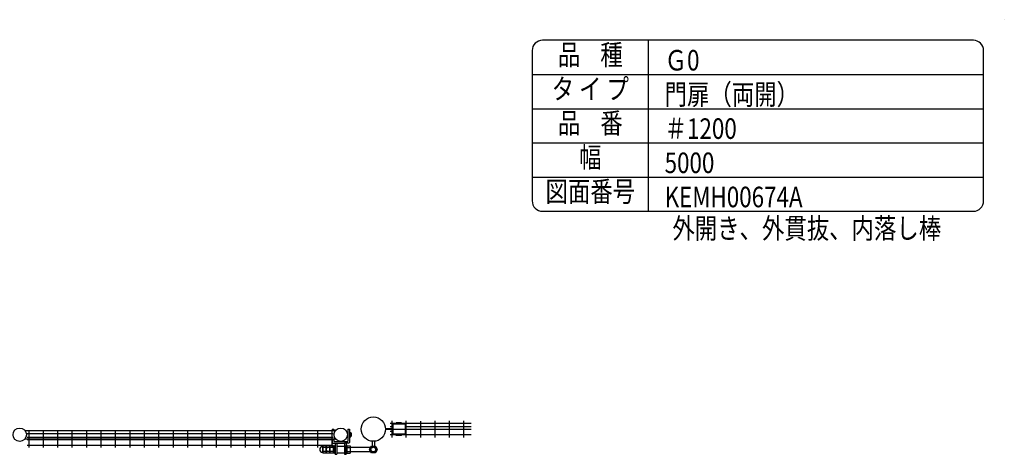
# Model space of a CAD drawing. Units: millimetres. Extents: x 905 to 9250, y 1013 to 6676.
# Drawn here: x 5652 to 9250, y 5086 to 6676 of the extents above; entities that cross this region are included whole.
import ezdxf
from ezdxf.enums import TextEntityAlignment as Align

# ---------------------------------------------------------------- set-up
doc = ezdxf.new("R2010")
doc.units = ezdxf.units.MM
doc.header["$LTSCALE"] = 250
doc.header["$PDMODE"] = 33
doc.header["$PDSIZE"] = 1
for name, color, linetype in [('MOJI', 6, 'Continuous'), ('SJC', 1, 'Continuous'), ('SJC2', 7, 'Continuous')]:
    doc.layers.add(name, color=color, linetype=linetype)
doc.layers.add('ZU', color=252, linetype='Continuous', lineweight=9, plot=False)
doc.styles.add('EXT08', font='ROMANS', dxfattribs={"width": 0.8, "bigfont": 'EXTFONT'})

msp = doc.modelspace()

# ---------------------------------------------------------------- linework, layer by layer
at = {"layer": 'MOJI'}
for p, q in [((7950, 5975), (7950, 6600)), ((7525, 6475), (9175, 6475)), ((7525, 6350), (9175, 6350)), ((7525, 6225), (9175, 6225)), ((7525, 6100), (9175, 6100)), ((7028.1055, 5199.13934), (7005.72912, 5199.13934)), ((7015.6055, 5186.63934), (7005.72912, 5186.63934)), ((7011.72912, 5208.13934), (7011.72912, 5148.13934)), ((7015.6055, 5195.88934), (7015.6055, 5160.38934)), ((7060.6055, 5195.88934), (7015.6055, 5195.88934)), ((7028.1055, 5195.88934), (7028.1055, 5200.88934)), ((7048.1055, 5200.88934), (7028.1055, 5200.88934)), ((7048.1055, 5195.88934), (7048.1055, 5200.88934)), ((7301.8555, 5199.13934), (7048.1055, 5199.13934)), ((7060.6055, 5195.88934), (7060.6055, 5160.38934)), ((7301.8555, 5186.63934), (7060.6055, 5186.63934)), ((7064.47912, 5148.13934), (7064.47912, 5208.13934)), ((7117.95211, 5147.11587), (7117.95211, 5207.11587)), ((7169.97912, 5148.13934), (7169.97912, 5208.13934)), ((7222.72912, 5148.13934), (7222.72912, 5208.13934)), ((7275.47912, 5148.13934), (7275.47912, 5208.13934)), ((5671.29829, 5172.86443), (6806.48771, 5172.86443)), ((5680.018, 5161.86443), (6797.768, 5161.86443)), ((5680.018, 5149.36443), (6797.768, 5149.36443)), ((5685.018, 5170.86443), (5685.018, 5110.86443)), ((5737.768, 5170.86443), (5737.768, 5110.86443)), ((5790.518, 5170.86443), (5790.518, 5110.86443)), ((5843.268, 5170.86443), (5843.268, 5110.86443)), ((5896.018, 5170.86443), (5896.018, 5110.86443)), ((5948.768, 5170.86443), (5948.768, 5110.86443)), ((6001.518, 5170.86443), (6001.518, 5110.86443)), ((6054.268, 5170.86443), (6054.268, 5110.86443)), ((6107.018, 5170.86443), (6107.018, 5110.86443)), ((6159.768, 5170.86443), (6159.768, 5110.86443)), ((6212.518, 5170.86443), (6212.518, 5110.86443)), ((6265.268, 5170.86443), (6265.268, 5110.86443)), ((6318.018, 5170.86443), (6318.018, 5110.86443)), ((6370.768, 5170.86443), (6370.768, 5110.86443)), ((6423.518, 5170.86443), (6423.518, 5110.86443)), ((6476.268, 5170.86443), (6476.268, 5110.86443)), ((6529.018, 5170.86443), (6529.018, 5110.86443)), ((6581.768, 5170.86443), (6581.768, 5110.86443)), ((6634.518, 5170.86443), (6634.518, 5110.86443)), ((6687.268, 5170.86443), (6687.268, 5110.86443)), ((6740.018, 5170.86443), (6740.018, 5110.86443)), ((6792.768, 5170.86443), (6792.768, 5110.86443)), ((7015.6055, 5179.73938), (6989.0055, 5179.73938)), ((6989.0055, 5178.13934), (7301.8555, 5178.13934)), ((7015.6055, 5176.53938), (6989.0055, 5176.53938)), ((7015.6055, 5169.63934), (7005.72912, 5169.63934)), ((7028.1055, 5157.13934), (7005.72912, 5157.13934)), ((7060.6055, 5160.38934), (7015.6055, 5160.38934)), ((7028.1055, 5155.38934), (7028.1055, 5160.38934)), ((7048.1055, 5155.38934), (7028.1055, 5155.38934)), ((7048.1055, 5155.38934), (7048.1055, 5160.38934)), ((7301.8555, 5157.13934), (7048.1055, 5157.13934)), ((7063.1055, 5179.73934), (7060.6055, 5179.73934)), ((7063.1055, 5176.53934), (7060.6055, 5176.53934)), ((7063.1055, 5176.53934), (7063.1055, 5179.73934)), ((5671.29829, 5142.86443), (6806.48771, 5142.86443)), ((5680.018, 5140.86443), (6797.768, 5140.86443)), ((5680.018, 5119.86443), (6797.768, 5119.86443))]:
    msp.add_line(p, q, dxfattribs=at)
msp.add_lwpolyline([(7562.5, 5975), (9137.5, 5975, 0.4142135624), (9175, 6012.5), (9175, 6562.5, 0.4142135624), (9137.5, 6600), (7562.5, 6600, 0.4142135624), (7525, 6562.5), (7525, 6012.5, 0.4142135624)], format="xyb", close=True, dxfattribs=at)
for centre, radius in [((6944.4555, 5178.13934), 44.55), ((5652.1805, 5157.86443), 24.3), ((6825.6055, 5157.86443), 24.3)]:
    msp.add_circle(centre, radius, dxfattribs=at)
at = {"layer": 'SJC'}
for p, q in [((6794.1055, 5177.88934), (6794.1055, 5172.86443)), ((6794.1055, 5177.88934), (6800.1055, 5177.88934)), ((6800.1055, 5177.88934), (6800.1055, 5172.86443)), ((6851.1055, 5177.88934), (6851.1055, 5133.88934)), ((6851.1055, 5177.88934), (6857.1055, 5177.88934)), ((6857.1055, 5177.88934), (6857.1055, 5129.88934)), ((6759.6055, 5093.19704), (6759.6055, 5113.98165)), ((6772.6055, 5117.44575), (6760.96597, 5117.44575)), ((6772.6055, 5110.51754), (6760.96597, 5110.51754)), ((6772.6055, 5089.73293), (6772.6055, 5117.44575)), ((6772.6055, 5093.19704), (6772.6055, 5113.98165)), ((6785.6055, 5117.44575), (6773.96597, 5117.44575)), ((6785.6055, 5110.51754), (6773.96597, 5110.51754)), ((6785.6055, 5089.73293), (6785.6055, 5117.44575)), ((6785.6055, 5093.19704), (6785.6055, 5113.98165)), ((6798.6055, 5117.44575), (6786.96597, 5117.44575)), ((6798.6055, 5110.51754), (6786.96597, 5110.51754)), ((6794.1055, 5142.86443), (6794.1055, 5129.88934)), ((6797.1055, 5126.88934), (6812.6055, 5126.88934)), ((6798.6055, 5089.73293), (6798.6055, 5117.44575)), ((6798.6055, 5115.58934), (6802.6055, 5115.58934)), ((6798.6055, 5115.58934), (6798.6055, 5091.58934)), ((6800.1055, 5142.86443), (6800.1055, 5133.88934)), ((6801.1055, 5132.88934), (6850.1055, 5132.88934)), ((6802.6055, 5118.58934), (6802.6055, 5088.58934)), ((6802.6055, 5088.58934), (6802.6055, 5118.58934)), ((6802.6055, 5118.58934), (6805.6055, 5118.58934)), ((6805.6055, 5126.88934), (6805.6055, 5086.08934)), ((6805.6055, 5088.58934), (6805.6055, 5118.58934)), ((6811.6055, 5125.88934), (6811.6055, 5086.08934)), ((6811.6055, 5116.08934), (6839.6055, 5116.08934)), ((6812.6055, 5126.88934), (6838.6055, 5126.88934)), ((6854.1055, 5126.88934), (6838.6055, 5126.88934)), ((6839.6055, 5125.88934), (6839.6055, 5086.08934)), ((6845.6055, 5126.88934), (6845.6055, 5086.08934)), ((6848.6055, 5118.58934), (6845.6055, 5118.58934)), ((6845.6055, 5088.58934), (6845.6055, 5118.58934)), ((6848.6055, 5088.58934), (6848.6055, 5118.58934)), ((6848.6055, 5117.44575), (6860.24503, 5117.44575)), ((6848.6055, 5089.73293), (6848.6055, 5117.44575)), ((6848.6055, 5110.51754), (6860.24503, 5110.51754)), ((6861.6055, 5093.19704), (6861.6055, 5113.98165)), ((6934.85081, 5111.58934), (6861.6055, 5111.58934)), ((6772.6055, 5096.66114), (6760.96597, 5096.66114)), ((6772.6055, 5089.73293), (6760.96597, 5089.73293)), ((6785.6055, 5096.66114), (6773.96597, 5096.66114)), ((6785.6055, 5089.73293), (6773.96597, 5089.73293)), ((6798.6055, 5096.66114), (6786.96597, 5096.66114)), ((6798.6055, 5089.73293), (6786.96597, 5089.73293)), ((6802.6055, 5105.89874), (6798.6055, 5103.58934)), ((6802.6055, 5103.58934), (6798.6055, 5101.27994)), ((6798.6055, 5091.58934), (6802.6055, 5091.58934)), ((6802.6055, 5088.58934), (6805.6055, 5088.58934)), ((6805.6055, 5086.08934), (6811.6055, 5086.08934)), ((6811.6055, 5091.08934), (6839.6055, 5091.08934)), ((6839.6055, 5086.08934), (6845.6055, 5086.08934)), ((6848.6055, 5088.58934), (6845.6055, 5088.58934)), ((6848.6055, 5096.66114), (6860.24503, 5096.66114)), ((6848.6055, 5089.73293), (6860.24503, 5089.73293)), ((6934.85081, 5095.58934), (6861.6055, 5095.58934))]:
    msp.add_line(p, q, dxfattribs=at)
for radius in [12.5, 8.5]:
    msp.add_circle((6944.4555, 5103.58934), radius, dxfattribs=at)
for centre, radius, start, end in [((6759.6055, 5103.58934), 11, 93.77977184, 266.22022816), ((6758.81444, 5115.56324), 1, 273.77977184, 344.9487351), ((6764.69597, 5113.98165), 5.09047, 137.11671159, 222.88328841), ((6777.92667, 5103.58934), 18.32117, 157.78068983, 202.21931017), ((6777.69597, 5113.98165), 5.09047, 137.11671159, 222.88328841), ((6790.92667, 5103.58934), 18.32117, 157.78068983, 202.21931017), ((6790.69597, 5113.98165), 5.09047, 137.11671159, 222.88328841), ((6803.92667, 5103.58934), 18.32117, 157.78068983, 202.21931017), ((6797.1055, 5129.88934), 3, 180, 270), ((6801.1055, 5133.88934), 1, 180, 270), ((6812.6055, 5125.88934), 1, 90, 180), ((6838.6055, 5125.88934), 1, 0, 90), ((6850.1055, 5133.88934), 1, 270, 0), ((6854.1055, 5129.88934), 3, 270, 0), ((6856.51503, 5113.98165), 5.09047, 317.11671159, 42.88328841), ((6843.28433, 5103.58934), 18.32117, 337.78068983, 22.21931017), ((6758.81444, 5091.61544), 1, 15.0512649, 86.22022816), ((6764.69597, 5093.19704), 5.09047, 137.11671159, 222.88328841), ((6777.69597, 5093.19704), 5.09047, 137.11671159, 222.88328841), ((6790.69597, 5093.19704), 5.09047, 137.11671159, 222.88328841), ((6856.51503, 5093.19704), 5.09047, 317.11671159, 42.88328841)]:
    msp.add_arc(centre, radius, start, end, dxfattribs=at)
at = {"layer": 'SJC2'}
for p, q in [((6857.1055, 5165.38934), (6862.6055, 5165.38934)), ((6857.1055, 5150.38934), (6862.6055, 5150.38934)), ((6858.6055, 5165.38934), (6858.6055, 5150.38934)), ((6858.6055, 5161.38934), (6864.1055, 5161.38934)), ((6858.6055, 5154.38934), (6864.1055, 5154.38934)), ((6864.1055, 5163.88934), (6862.6055, 5165.38934)), ((6864.1055, 5151.88934), (6862.6055, 5150.38934)), ((6864.1055, 5163.88934), (6864.1055, 5151.88934)), ((6939.9555, 5133.8172), (6939.9555, 5115.58934)), ((6948.9555, 5133.8172), (6948.9555, 5115.58934))]:
    msp.add_line(p, q, dxfattribs=at)
msp.add_lwpolyline([(6951.3837, 5115.58934), (6958.31191, 5103.58934), (6951.3837, 5091.58934), (6937.5273, 5091.58934), (6930.59909, 5103.58934), (6937.5273, 5115.58934)], close=True, dxfattribs=at)
msp.add_circle((6944.4555, 5103.58934), 12, dxfattribs=at)
at = {"layer": 'ZU'}
msp.add_point((9250, 6675), dxfattribs=at)

# ---------------------------------------------------------------- texts
at = {"layer": 'MOJI', "style": 'EXT08', "width": 0.8}
for s, p in [('品    種', (7737.5, 6537.5)), ('タ イ プ', (7737.5, 6412.5)), ('品    番', (7737.5, 6287.5)), ('幅', (7737.5, 6162.5)), ('図面番号', (7737.58057, 6037.5))]:
    msp.add_text(s, height=75, dxfattribs=at).set_placement(p, align=Align.MIDDLE)
for s, p in [('Ｇ0 ', (8009.17066, 6489.64914)), ('門扉（両開）', (8009.17066, 6364.64914)), ('＃1200', (8009.17066, 6239.64914)), ('5000', (8009.17066, 6114.64914)), ('KEMH00674A', (8009.17066, 5989.64914)), ('外開き、外貫抜、内落し棒', (8037.5, 5875))]:
    msp.add_text(s, height=75, dxfattribs=at).set_placement(p)

doc.saveas('drawing.dxf')
